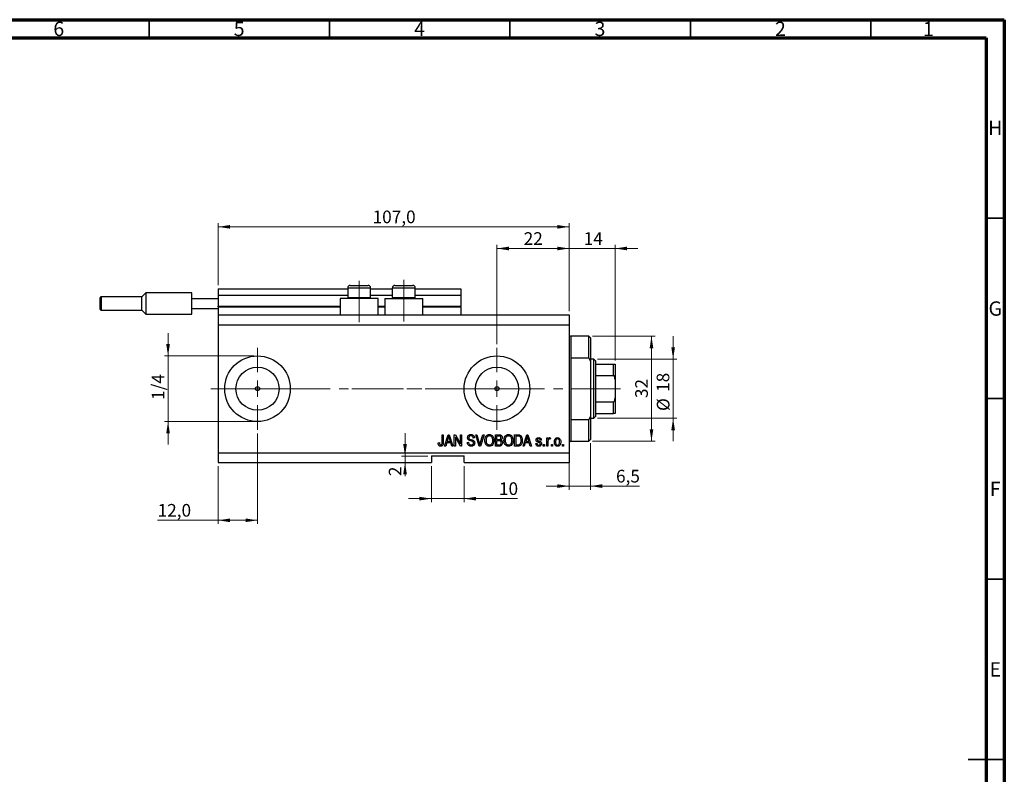
# Model space of a CAD drawing. Units: millimetres. Extents: x 15 to 617, y 5 to 415.
# Drawn here: x 316 to 589, y 206 to 415 of the extents above; entities that cross this region are included whole.
import ezdxf

# ---------------------------------------------------------------- set-up
doc = ezdxf.new("R2010")
doc.units = ezdxf.units.MM
doc.linetypes.add('CENTERX2', pattern=[20.32, 12.7, -2.54, 2.54, -2.54])
doc.styles.add('SLDTEXTSTYLE0', font='TXT', dxfattribs={"width": 0.75})
doc.dimstyles.new('SLDDIMSTYLE0', dxfattribs={"dimtxt": 3.5, "dimasz": 3.302, "dimexe": 0, "dimexo": 0.0625, "dimgap": 0.875, "dimtad": 1, "dimdec": 0, "dimlfac": 1.1, "dimrnd": 1e-09, "dimzin": 12, "dimdsep": 46, "dimtxsty": 'SLDTEXTSTYLE0', "dimsah": 1, "dimcen": 0.09, "dimadec": 0, "dimazin": 3, "dimtfac": 1, "dimtdec": 0, "dimtofl": 0, "dimtmove": 0, "dimatfit": 3, "dimfxl": 1, "dimfrac": 2, "dimtolj": 1, "dimtzin": 12, "dimarcsym": 0})
doc.dimstyles.new('SLDDIMSTYLE4', dxfattribs={"dimtxt": 3.5, "dimasz": 3.302, "dimexe": 0, "dimexo": 0.0625, "dimgap": 0.875, "dimtad": 1, "dimdec": 0, "dimlfac": 1.1, "dimrnd": 1e-09, "dimzin": 12, "dimdsep": 46, "dimtxsty": 'SLDTEXTSTYLE0', "dimsah": 1, "dimcen": 0.09, "dimadec": 0, "dimazin": 3, "dimtfac": 1, "dimtdec": 0, "dimtmove": 0, "dimatfit": 0, "dimfxl": 1, "dimfrac": 2, "dimtolj": 1, "dimtzin": 12, "dimarcsym": 0})
doc.dimstyles.new('SLDDIMSTYLE5', dxfattribs={"dimtxt": 3.5, "dimasz": 3.302, "dimexe": 0, "dimexo": 0.0625, "dimgap": 0.875, "dimtad": 1, "dimdec": 1, "dimlfac": 1.1, "dimrnd": 1e-09, "dimzin": 12, "dimdsep": 46, "dimtxsty": 'SLDTEXTSTYLE0', "dimsah": 1, "dimcen": 0.09, "dimadec": 0, "dimazin": 3, "dimtfac": 1, "dimtdec": 1, "dimtofl": 0, "dimtmove": 0, "dimatfit": 3, "dimfxl": 1, "dimfrac": 2, "dimtolj": 1, "dimtzin": 12, "dimarcsym": 0})
doc.dimstyles.new('SLDDIMSTYLE6', dxfattribs={"dimtxt": 3.5, "dimasz": 3.302, "dimexe": 0, "dimexo": 0.0625, "dimgap": 0.875, "dimtad": 1, "dimdec": 1, "dimlfac": 1.1, "dimrnd": 1e-09, "dimzin": 12, "dimdsep": 46, "dimtxsty": 'SLDTEXTSTYLE0', "dimsah": 1, "dimcen": 0.09, "dimadec": 0, "dimazin": 3, "dimtfac": 1, "dimtdec": 1, "dimtmove": 0, "dimatfit": 0, "dimfxl": 1, "dimfrac": 2, "dimtolj": 1, "dimtzin": 12, "dimarcsym": 0})

# ---------------------------------------------------------------- blocks, each defined once
blk = doc.blocks.new('_D_9')
at = {"color": 7, "linetype": 'Continuous', "lineweight": 0}
for p, q in [((382.04, 300.38), (382.04, 275.28)), ((371.13, 291.28), (371.13, 275.28)), ((371.13, 276.28), (354.36, 276.28)), ((382.04, 276.28), (371.13, 276.28))]:
    blk.add_line(p, q, dxfattribs=at)
at = {"color": 7, "linetype": 'Continuous', "lineweight": 18}
for points in [[(371.13, 276.28), (374.43, 275.78), (374.43, 276.79)], [(382.04, 276.28), (378.73, 276.79), (378.73, 275.78)]]:
    blk.add_solid(points, dxfattribs=at)
at = {"color": 7, "linetype": 'Continuous', "lineweight": 18, "insert": (354.36, 280.8), "char_height": 3.5, "attachment_point": 1, "style": 'SLDTEXTSTYLE0'}
blk.add_mtext('12,0', dxfattribs=at)
blk = doc.blocks.new('_D_10')
at = {"color": 7, "linetype": 'Continuous', "lineweight": 0}
for p, q in [((448.4, 325.1), (448.4, 352.6)), ((468.4, 334.19), (468.4, 352.6)), ((448.4, 351.6), (468.4, 351.6))]:
    blk.add_line(p, q, dxfattribs=at)
at = {"color": 7, "linetype": 'Continuous', "lineweight": 18}
for points in [[(448.4, 351.6), (451.7, 351.09), (451.7, 352.11)], [(468.4, 351.6), (465.1, 352.11), (465.1, 351.09)]]:
    blk.add_solid(points, dxfattribs=at)
at = {"color": 7, "linetype": 'Continuous', "lineweight": 18, "insert": (455.81, 356.11), "char_height": 3.5, "attachment_point": 1, "style": 'SLDTEXTSTYLE0'}
blk.add_mtext('22', dxfattribs=at)
blk = doc.blocks.new('_D_11')
at = {"color": 7, "linetype": 'Continuous', "lineweight": 0}
for p, q in [((430.22, 291.28), (430.22, 281.28)), ((439.31, 291.28), (439.31, 281.28)), ((430.22, 282.28), (423.87, 282.28)), ((430.22, 282.28), (439.31, 282.28)), ((439.31, 282.28), (454.13, 282.28))]:
    blk.add_line(p, q, dxfattribs=at)
at = {"color": 7, "linetype": 'Continuous', "lineweight": 18}
for points in [[(430.22, 282.28), (426.92, 282.79), (426.92, 281.78)], [(439.31, 282.28), (442.61, 281.78), (442.61, 282.79)]]:
    blk.add_solid(points, dxfattribs=at)
at = {"color": 7, "linetype": 'Continuous', "lineweight": 18, "insert": (448.96, 286.8), "char_height": 3.5, "attachment_point": 1, "style": 'SLDTEXTSTYLE0'}
blk.add_mtext('10', dxfattribs=at)
blk = doc.blocks.new('_D_12')
at = {"color": 7, "linetype": 'Continuous', "lineweight": 0}
for p, q in [((422.93, 294.1), (422.93, 300.45)), ((429.22, 294.1), (421.93, 294.1)), ((429.22, 292.28), (421.93, 292.28)), ((422.93, 294.1), (422.93, 292.28)), ((422.93, 292.28), (422.93, 288.52))]:
    blk.add_line(p, q, dxfattribs=at)
at = {"color": 7, "linetype": 'Continuous', "lineweight": 18}
for points in [[(422.93, 294.1), (423.44, 297.4), (422.42, 297.4)], [(422.93, 292.28), (422.42, 288.98), (423.44, 288.98)]]:
    blk.add_solid(points, dxfattribs=at)
at = {"color": 7, "linetype": 'Continuous', "lineweight": 18, "insert": (418.42, 288.52), "char_height": 3.5, "attachment_point": 1, "rotation": 90, "style": 'SLDTEXTSTYLE0'}
blk.add_mtext('2', dxfattribs=at)
blk = doc.blocks.new('_D_13')
at = {"color": 7, "linetype": 'Continuous', "lineweight": 0}
for p, q in [((357.25, 321.83), (357.25, 328.18)), ((381.04, 321.83), (356.25, 321.83)), ((357.25, 321.83), (357.25, 303.65)), ((381.04, 303.65), (356.25, 303.65)), ((357.25, 303.65), (357.25, 297.3))]:
    blk.add_line(p, q, dxfattribs=at)
at = {"color": 7, "linetype": 'Continuous', "lineweight": 18}
for points in [[(357.25, 321.83), (357.76, 325.13), (356.74, 325.13)], [(357.25, 303.65), (356.74, 300.35), (357.76, 300.35)]]:
    blk.add_solid(points, dxfattribs=at)
at = {"color": 7, "linetype": 'Continuous', "lineweight": 18, "insert": (352.74, 309.63), "char_height": 3.5, "attachment_point": 1, "rotation": 90, "style": 'SLDTEXTSTYLE0'}
blk.add_mtext('1/4', dxfattribs=at)
blk = doc.blocks.new('_D_14')
at = {"color": 7, "linetype": 'Continuous', "lineweight": 0}
for p, q in [((474.31, 297.65), (474.31, 284.76)), ((468.4, 295.83), (468.4, 284.76)), ((468.4, 285.76), (462.05, 285.76)), ((468.4, 285.76), (474.31, 285.76)), ((474.31, 285.76), (487.86, 285.76))]:
    blk.add_line(p, q, dxfattribs=at)
at = {"color": 7, "linetype": 'Continuous', "lineweight": 18}
for points in [[(468.4, 285.76), (465.1, 286.27), (465.1, 285.25)], [(474.31, 285.76), (477.61, 285.25), (477.61, 286.27)]]:
    blk.add_solid(points, dxfattribs=at)
at = {"color": 7, "linetype": 'Continuous', "lineweight": 18, "insert": (481.39, 290.27), "char_height": 3.5, "attachment_point": 1, "style": 'SLDTEXTSTYLE0'}
blk.add_mtext('6,5', dxfattribs=at)
blk = doc.blocks.new('_D_15')
at = {"color": 7, "linetype": 'Continuous', "lineweight": 0}
for p, q in [((468.4, 334.19), (468.4, 352.6)), ((481.13, 320.56), (481.13, 352.6)), ((468.4, 351.6), (462.05, 351.6)), ((468.4, 351.6), (481.13, 351.6)), ((481.13, 351.6), (487.48, 351.6))]:
    blk.add_line(p, q, dxfattribs=at)
at = {"color": 7, "linetype": 'Continuous', "lineweight": 18}
for points in [[(468.4, 351.6), (465.1, 352.11), (465.1, 351.09)], [(481.13, 351.6), (484.43, 351.09), (484.43, 352.11)]]:
    blk.add_solid(points, dxfattribs=at)
at = {"color": 7, "linetype": 'Continuous', "lineweight": 18, "insert": (472.43, 356.11), "char_height": 3.5, "attachment_point": 1, "style": 'SLDTEXTSTYLE0'}
blk.add_mtext('14', dxfattribs=at)
blk = doc.blocks.new('_D_16')
at = {"color": 7, "linetype": 'Continuous', "lineweight": 0}
for p, q in [((474.85, 327.28), (492.22, 327.28)), ((491.22, 298.19), (491.22, 327.28)), ((474.85, 298.19), (492.22, 298.19))]:
    blk.add_line(p, q, dxfattribs=at)
at = {"color": 7, "linetype": 'Continuous', "lineweight": 18}
for points in [[(491.22, 327.28), (490.72, 323.98), (491.73, 323.98)], [(491.22, 298.19), (491.73, 301.5), (490.72, 301.5)]]:
    blk.add_solid(points, dxfattribs=at)
at = {"color": 7, "linetype": 'Continuous', "lineweight": 18, "insert": (486.71, 310.15), "char_height": 3.5, "attachment_point": 1, "rotation": 90, "style": 'SLDTEXTSTYLE0'}
blk.add_mtext('32', dxfattribs=at)
blk = doc.blocks.new('_D_17')
at = {"color": 7, "linetype": 'Continuous', "lineweight": 0}
for p, q in [((497.22, 320.92), (497.22, 327.27)), ((476.22, 320.92), (498.22, 320.92)), ((497.22, 320.92), (497.22, 304.56)), ((476.22, 304.56), (498.22, 304.56)), ((497.22, 304.56), (497.22, 298.21))]:
    blk.add_line(p, q, dxfattribs=at)
at = {"color": 7, "linetype": 'Continuous', "lineweight": 18}
for points in [[(497.22, 320.92), (497.73, 324.22), (496.72, 324.22)], [(497.22, 304.56), (496.72, 301.25), (497.73, 301.25)]]:
    blk.add_solid(points, dxfattribs=at)
at = {"color": 7, "linetype": 'Continuous', "lineweight": 18, "char_height": 3.5, "attachment_point": 1, "rotation": 90, "style": 'SLDTEXTSTYLE0'}
for s, insert in [('18', (492.66, 311.86)), ('%%c', (492.71, 306.58))]:
    blk.add_mtext(s, dxfattribs=dict(at, insert=insert))
blk = doc.blocks.new('_D_18')
at = {"color": 7, "linetype": 'Continuous', "lineweight": 0}
for p, q in [((371.13, 341.47), (371.13, 358.6)), ((371.13, 357.6), (468.4, 357.6)), ((468.4, 334.19), (468.4, 358.6))]:
    blk.add_line(p, q, dxfattribs=at)
at = {"color": 7, "linetype": 'Continuous', "lineweight": 18}
for points in [[(371.13, 357.6), (374.43, 357.09), (374.43, 358.11)], [(468.4, 357.6), (465.1, 358.11), (465.1, 357.09)]]:
    blk.add_solid(points, dxfattribs=at)
at = {"color": 7, "linetype": 'Continuous', "lineweight": 18, "insert": (413.94, 362.11), "char_height": 3.5, "attachment_point": 1, "style": 'SLDTEXTSTYLE0'}
blk.add_mtext('107,0', dxfattribs=at)
blk = doc.blocks.new('SW_CENTERMARKSYMBOL_5')
at = {"color": 0, "linetype": 'Continuous', "lineweight": 18}
for p, q in [((0, 4.55), (0, 11.36)), ((-4.55, 0), (-11.36, 0)), ((0, 0), (-2.27, 0)), ((0, 0), (0, 2.27)), ((0, 0), (0, -2.27)), ((0, 0), (2.27, 0)), ((4.55, 0), (11.36, 0)), ((0, -4.55), (0, -11.36))]:
    blk.add_line(p, q, dxfattribs=at)
blk = doc.blocks.new('SW_CENTERMARKSYMBOL_6')
at = {"color": 0, "linetype": 'Continuous', "lineweight": 18}
for p, q in [((0, 4.55), (0, 11.36)), ((-4.55, 0), (-11.36, 0)), ((0, 0), (-2.27, 0)), ((0, 0), (0, 2.27)), ((0, 0), (0, -2.27)), ((0, 0), (2.27, 0)), ((4.55, 0), (11.36, 0)), ((0, -4.55), (0, -11.36))]:
    blk.add_line(p, q, dxfattribs=at)

msp = doc.modelspace()

# ---------------------------------------------------------------- linework, layer by layer
at = {"color": 7, "linetype": 'Continuous', "lineweight": 70}
for p, q in [((15, 415), (589, 415)), ((589, 415), (589, 5)), ((20, 410), (584, 410)), ((584, 410), (584, 10))]:
    msp.add_line(p, q, dxfattribs=at)
at = {"color": 7, "linetype": 'Continuous', "lineweight": 35}
for p, q in [((352, 410), (352, 415)), ((402, 410), (402, 415)), ((452, 410), (452, 415)), ((502, 410), (502, 415)), ((552, 410), (552, 415)), ((584, 360), (589, 360)), ((584, 310), (589, 310)), ((584, 260), (589, 260)), ((589, 210), (579, 210)), ((584, 210), (589, 210))]:
    msp.add_line(p, q, dxfattribs=at)
at = {"color": 7, "linetype": 'Continuous', "lineweight": 25}
for p, q in [((407.7636, 341.375), (408.9909, 341.375)), ((408.9909, 341.375), (412.6727, 341.375)), ((420.1273, 341.375), (421.3545, 341.375)), ((421.3545, 341.375), (425.0364, 341.375)), ((351.1273, 339.3296), (349.9909, 338.1932)), ((363.8545, 339.3296), (351.1273, 339.3296)), ((351.1273, 339.3296), (351.1273, 336.375)), ((363.8545, 337.7386), (363.8545, 339.3296)), ((371.1273, 340.4659), (407.0364, 340.4659)), ((371.1273, 340.4659), (371.1273, 338.6477)), ((371.1273, 338.6477), (407.0364, 338.6477)), ((371.1273, 338.6477), (371.1273, 335.6477)), ((407.0364, 340.6477), (407.0364, 338.0477)), ((413.4, 338.0477), (413.4, 340.6477)), ((413.4, 340.4659), (419.4, 340.4659)), ((413.4, 338.6477), (419.4, 338.6477)), ((419.4, 340.6477), (419.4, 338.0477)), ((425.7636, 338.0477), (425.7636, 340.6477)), ((425.7636, 340.4659), (438.4, 340.4659)), ((425.7636, 338.6477), (438.4, 338.6477)), ((438.4, 340.4659), (438.4, 338.6477)), ((438.4, 338.6477), (438.4, 335.6477)), ((338.4, 336.375), (338.4, 337.9205)), ((338.4, 334.8296), (338.4, 336.375)), ((349.9909, 338.1932), (338.6727, 338.1932)), ((349.9909, 334.5568), (349.9909, 338.1932)), ((351.1273, 336.375), (351.1273, 333.4205)), ((363.8545, 335.0114), (363.8545, 337.7386)), ((363.8545, 337.7386), (371.1273, 337.7386)), ((371.1273, 335.4659), (371.1273, 335.6477)), ((404.9455, 337.7386), (404.9455, 333.1932)), ((415.4909, 337.7386), (404.9455, 337.7386)), ((407.0364, 338.0477), (407.3455, 337.7386)), ((407.0364, 338.0477), (408.6273, 338.0477)), ((408.6273, 338.0477), (413.4, 338.0477)), ((413.0909, 337.7386), (413.4, 338.0477)), ((415.4909, 333.1932), (415.4909, 337.7386)), ((417.3091, 337.7386), (417.3091, 333.1932)), ((417.3091, 337.7386), (427.8545, 337.7386)), ((419.4, 338.0477), (419.7091, 337.7386)), ((419.4, 338.0477), (420.9909, 338.0477)), ((420.9909, 338.0477), (425.7636, 338.0477)), ((425.4545, 337.7386), (425.7636, 338.0477)), ((427.8545, 333.1932), (427.8545, 337.7386)), ((438.4, 335.4659), (438.4, 335.6477)), ((338.6727, 334.5568), (349.9909, 334.5568)), ((349.9909, 334.5568), (351.1273, 333.4205)), ((351.1273, 333.4205), (363.8545, 333.4205)), ((363.8545, 335.0114), (371.1273, 335.0114)), ((363.8545, 333.4205), (363.8545, 335.0114)), ((371.1273, 335.4659), (371.1273, 333.1932)), ((371.1273, 335.4659), (404.9455, 335.4659)), ((371.1273, 333.1932), (468.4, 333.1932)), ((371.1273, 333.1932), (371.1273, 330.4659)), ((415.4909, 335.4659), (417.3091, 335.4659)), ((427.8545, 335.4659), (438.4, 335.4659)), ((438.4, 335.4659), (438.4, 333.1932)), ((468.4, 333.1932), (468.4, 330.4659)), ((371.1273, 330.4659), (371.1273, 295.0114)), ((371.1273, 330.4659), (468.4, 330.4659)), ((468.4, 330.4659), (468.4, 295.0114)), ((473.8545, 327.2841), (468.8545, 327.2841)), ((474.3091, 326.8296), (473.8545, 327.2841)), ((473.8545, 321.2181), (473.8545, 327.2841)), ((474.3091, 326.8296), (474.3091, 320.4123)), ((468.8545, 321.2181), (468.8545, 304.2592)), ((473.8545, 321.2181), (468.8545, 321.2181)), ((473.8545, 321.2181), (474.3091, 320.4123)), ((475.2182, 320.9205), (474.3091, 320.9205)), ((474.3091, 320.4123), (474.3091, 305.065)), ((475.6727, 320.4659), (475.2182, 320.9205)), ((475.2182, 304.5568), (475.2182, 320.9205)), ((475.6727, 320.4659), (475.6727, 319.5568)), ((475.6727, 319.5568), (475.6727, 316.375)), ((475.6727, 319.5568), (480.6727, 319.5568)), ((480.6727, 316.375), (480.6727, 319.5568)), ((481.1273, 319.5568), (481.1273, 315.2694)), ((475.6727, 316.375), (475.6727, 309.1023)), ((475.6727, 316.375), (480.6727, 316.375)), ((481.1273, 315.2694), (481.1273, 310.2078)), ((475.6727, 309.1023), (475.6727, 305.9205)), ((475.6727, 309.1023), (480.6727, 309.1023)), ((480.6727, 305.9205), (480.6727, 309.1023)), ((481.1273, 310.2078), (481.1273, 305.9205)), ((475.6727, 305.9205), (475.6727, 305.0114)), ((475.6727, 305.9205), (480.6727, 305.9205)), ((468.8545, 304.2592), (473.8545, 304.2592)), ((474.3091, 305.065), (473.8545, 304.2592)), ((473.8545, 298.1932), (473.8545, 304.2592)), ((474.3091, 305.065), (474.3091, 298.6477)), ((474.3091, 304.5568), (475.2182, 304.5568)), ((475.2182, 304.5568), (475.6727, 305.0114)), ((432.119, 297.78), (432.4496, 297.8213)), ((433.1934, 300.0114), (433.524, 300.0114)), ((433.1934, 297.8265), (433.1934, 300.0114)), ((433.524, 300.0114), (433.524, 297.8516)), ((433.8545, 296.8296), (434.8708, 300.0114)), ((434.4763, 297.78), (434.1987, 296.8296)), ((435.5881, 297.78), (434.4763, 297.78)), ((434.8844, 299.0777), (434.5848, 298.1519)), ((434.5848, 298.1519), (435.479, 298.1519)), ((434.8708, 300.0114), (435.193, 300.0114)), ((435.193, 300.0114), (436.2099, 296.8296)), ((435.479, 298.1519), (435.213, 299.0261)), ((435.8664, 296.8296), (435.5881, 297.78)), ((436.5818, 300.0114), (436.9337, 300.0114)), ((436.5818, 296.8296), (436.5818, 300.0114)), ((438.2528, 296.8296), (436.9124, 299.3625)), ((436.9124, 299.3625), (436.9124, 296.8296)), ((436.9337, 300.0114), (438.276, 297.4752)), ((438.276, 300.0114), (438.6066, 300.0114)), ((438.276, 297.4752), (438.276, 300.0114)), ((438.6066, 300.0114), (438.6066, 296.8296)), ((440.1769, 297.8626), (440.5074, 297.9039)), ((442.1603, 299.1023), (441.8298, 299.061)), ((442.5225, 300.0114), (442.8628, 300.0114)), ((443.4743, 296.8296), (442.5225, 300.0114)), ((442.8628, 300.0114), (443.4994, 297.7031)), ((443.7667, 297.7031), (444.4744, 300.0114)), ((444.8179, 300.0114), (443.8158, 296.8296)), ((444.4744, 300.0114), (444.8179, 300.0114)), ((447.9868, 300.0114), (448.9733, 300.0114)), ((447.9868, 296.8296), (447.9868, 300.0114)), ((448.3174, 299.6395), (448.3174, 298.6891)), ((448.8584, 299.6395), (448.3174, 299.6395)), ((448.3174, 298.6891), (448.901, 298.6891)), ((448.9269, 298.3172), (448.3174, 298.3172)), ((448.3174, 298.3172), (448.3174, 297.2015)), ((453.276, 300.0114), (454.1729, 300.0114)), ((453.276, 296.8296), (453.276, 300.0114)), ((454.1651, 299.6395), (453.6066, 299.6395)), ((453.6066, 299.6395), (453.6066, 297.2015)), ((455.6314, 296.8296), (456.6477, 300.0114)), ((456.2532, 297.78), (455.9755, 296.8296)), ((457.365, 297.78), (456.2532, 297.78)), ((456.6612, 299.0777), (456.3616, 298.1519)), ((456.3616, 298.1519), (457.2559, 298.1519)), ((456.6477, 300.0114), (456.9699, 300.0114)), ((456.9699, 300.0114), (457.9868, 296.8296)), ((457.2559, 298.1519), (456.9899, 299.0261)), ((457.6433, 296.8296), (457.365, 297.78)), ((459.1851, 297.532), (459.5157, 297.5734)), ((460.714, 298.5238), (460.3835, 298.4824)), ((462.2017, 299.1436), (462.5322, 299.1436)), ((462.2017, 296.8296), (462.2017, 299.1436)), ((462.5322, 299.1436), (462.5322, 298.7743)), ((462.5322, 298.0292), (462.5322, 296.8296)), ((463.2347, 299.061), (463.1107, 298.7304)), ((468.8545, 298.1932), (473.8545, 298.1932)), ((473.8545, 298.1932), (474.3091, 298.6477)), ((371.1273, 295.0114), (468.4, 295.0114)), ((371.1273, 295.0114), (371.1273, 292.2841)), ((434.1987, 296.8296), (433.8545, 296.8296)), ((436.2099, 296.8296), (435.8664, 296.8296)), ((436.9124, 296.8296), (436.5818, 296.8296)), ((438.6066, 296.8296), (438.2528, 296.8296)), ((443.8158, 296.8296), (443.4743, 296.8296)), ((448.9662, 296.8296), (447.9868, 296.8296)), ((448.3174, 297.2015), (448.9733, 297.2015)), ((454.2142, 296.8296), (453.276, 296.8296)), ((453.6066, 297.2015), (454.1741, 297.2015)), ((455.9755, 296.8296), (455.6314, 296.8296)), ((457.9868, 296.8296), (457.6433, 296.8296)), ((461.2512, 297.2841), (461.5818, 297.2841)), ((461.2512, 296.8296), (461.2512, 297.2841)), ((461.5818, 296.8296), (461.2512, 296.8296)), ((461.5818, 297.2841), (461.5818, 296.8296)), ((462.5322, 296.8296), (462.2017, 296.8296)), ((463.4826, 297.2841), (463.8132, 297.2841)), ((463.4826, 296.8296), (463.4826, 297.2841)), ((463.8132, 296.8296), (463.4826, 296.8296)), ((463.8132, 297.2841), (463.8132, 296.8296)), ((466.5405, 297.2841), (466.8711, 297.2841)), ((466.5405, 296.8296), (466.5405, 297.2841)), ((466.8711, 296.8296), (466.5405, 296.8296)), ((466.8711, 297.2841), (466.8711, 296.8296)), ((468.4, 295.0114), (468.4, 292.2841)), ((371.1273, 292.2841), (430.2182, 292.2841)), ((430.2182, 294.1023), (439.3091, 294.1023)), ((430.2182, 294.1023), (430.2182, 292.2841)), ((439.3091, 292.2841), (439.3091, 294.1023)), ((439.3091, 292.2841), (468.4, 292.2841))]:
    msp.add_line(p, q, dxfattribs=at)
at = {"color": 7, "linetype": 'CENTERX2', "lineweight": 18}
for p, q in [((410.2182, 331.1932), (410.2182, 342.6477)), ((422.5818, 331.375), (422.5818, 342.9277)), ((369.1273, 312.7386), (451.3091, 312.7386)), ((399.237, 312.7386), (399.237, 312.7734)), ((408.2182, 312.7386), (477.2182, 312.7386)), ((473.6727, 312.7386), (482.6727, 312.7386))]:
    msp.add_line(p, q, dxfattribs=at)
at = {"color": 8, "linetype": 'Continuous', "lineweight": 25}
for p, q in [((408.6273, 340.6477), (407.0364, 340.6477)), ((413.4, 340.6477), (408.6273, 340.6477)), ((420.9909, 340.6477), (419.4, 340.6477)), ((425.7636, 340.6477), (420.9909, 340.6477)), ((338.6727, 338.1932), (338.6727, 336.375)), ((338.6727, 336.375), (338.6727, 334.5568)), ((371.1273, 335.6477), (404.9455, 335.6477)), ((415.4909, 335.6477), (417.3091, 335.6477)), ((427.8545, 335.6477), (438.4, 335.6477)), ((468.8545, 327.2841), (468.8545, 321.2181)), ((468.8545, 304.2592), (468.8545, 298.1932))]:
    msp.add_line(p, q, dxfattribs=at)
at = {"color": 7, "linetype": 'Continuous', "lineweight": 18}
msp.add_line((399.237, 312.7386), (388.4721, 312.7386), dxfattribs=at)
at = {"color": 7, "linetype": 'Continuous', "lineweight": 25}
for centre, radius in [((382.0364, 312.7386), 9.0909), ((448.4, 312.7386), 9.0909), ((382.0364, 312.7386), 5.9818), ((448.4, 312.7386), 5.9818), ((382.0364, 312.7386), 0.5682), ((448.4, 312.7386), 0.5682)]:
    msp.add_circle(centre, radius, dxfattribs=at)
for centre, radius, start, end in [((407.7636, 340.6477), 0.7273, 90, 180), ((412.6727, 340.6477), 0.7273, 0, 90), ((420.1273, 340.6477), 0.7273, 90, 180), ((425.0364, 340.6477), 0.7273, 0, 90), ((338.6727, 337.9205), 0.2727, 90, 180), ((338.6727, 334.8296), 0.2727, 180, 270), ((468.8545, 327.7386), 0.4545, 180, 270), ((468.8545, 297.7386), 0.4545, 90, 180)]:
    msp.add_arc(centre, radius, start, end, dxfattribs=at)
for points, knots in [([(480.6727, 319.5568), (480.6985, 319.5568), (480.7558, 319.5568), (480.8479, 319.5568), (480.9597, 319.5568), (481.0916, 319.5568), (481.1253, 319.5568), (481.1271, 319.5568), (481.1273, 319.5568)], [0, 0, 0, 0, 0.060007129, 0.133306658, 0.246447926, 0.45985721, 0.933971572, 1, 1, 1, 1]), ([(481.1273, 315.2694), (481.1199, 315.4662), (481.1099, 315.7314), (481.0083, 316.0698), (480.9169, 316.2426), (480.7989, 316.3428), (480.7272, 316.3724), (480.684, 316.3745), (480.6727, 316.375)], [0, 0, 0, 0, 0.45625362, 0.6151466, 0.8248978, 0.89899455, 0.97379454, 1, 1, 1, 1]), ([(480.6727, 309.1023), (480.6985, 309.1051), (480.7558, 309.1114), (480.8479, 309.1691), (480.9597, 309.3011), (481.0916, 309.6232), (481.1253, 309.9485), (481.1271, 310.1796), (481.1273, 310.2078)], [0, 0, 0, 0, 0.060007129, 0.133306658, 0.246447926, 0.45985721, 0.933971572, 1, 1, 1, 1]), ([(481.1273, 305.9205), (481.1199, 305.9205), (481.1099, 305.9205), (481.0083, 305.9205), (480.9169, 305.9205), (480.7989, 305.9205), (480.7272, 305.9205), (480.684, 305.9205), (480.6727, 305.9205)], [0, 0, 0, 0, 0.45625362, 0.6151466, 0.8248978, 0.89899455, 0.97379454, 1, 1, 1, 1]), ([(432.3082, 297.0129), (432.2423, 297.1486), (432.1244, 297.3918), (432.1207, 297.661), (432.119, 297.78)], [0, 0, 0, 0, 0.558133089, 1, 1, 1, 1]), ([(432.4496, 297.8213), (432.4565, 297.6787), (432.4651, 297.5004), (432.548, 297.303), (432.6191, 297.2224), (432.7139, 297.1689), (432.7847, 297.163), (432.8202, 297.1601)], [0, 0, 0, 0, 0.50016334, 0.62533003, 0.75032979, 0.87507983, 1, 1, 1, 1]), ([(433.524, 297.8516), (433.5205, 297.7301), (433.5135, 297.4873), (433.4435, 297.184), (433.3072, 296.9799), (433.1138, 296.8231), (432.9285, 296.8022), (432.8053, 296.7882)], [0, 0, 0, 0, 0.250974411, 0.501188523, 0.6264118, 0.751565483, 1, 1, 1, 1]), ([(433.1501, 297.4003), (433.1654, 297.4791), (433.1928, 297.62), (433.1932, 297.7633), (433.1934, 297.8265)], [0, 0, 0, 0, 0.55967148, 1, 1, 1, 1]), ([(435.0322, 299.6802), (435.0102, 299.5663), (434.9708, 299.363), (434.9108, 299.1649), (434.8844, 299.0777)], [0, 0, 0, 0, 0.55998945, 1, 1, 1, 1]), ([(435.213, 299.0261), (435.1764, 299.1474), (435.111, 299.364), (435.0563, 299.5836), (435.0322, 299.6802)], [0, 0, 0, 0, 0.560012154, 1, 1, 1, 1]), ([(441.2409, 296.7882), (441.0808, 296.8019), (440.7614, 296.8292), (440.3953, 297.1163), (440.2082, 297.4879), (440.1873, 297.7376), (440.1769, 297.8626)], [0, 0, 0, 0, 0.28006277, 0.55892679, 0.77917552, 1, 1, 1, 1]), ([(440.2595, 299.1811), (440.2732, 299.3153), (440.3007, 299.5837), (440.5531, 299.8819), (440.8673, 300.034), (441.0775, 300.0465), (441.1828, 300.0527)], [0, 0, 0, 0, 0.27969664, 0.558853605, 0.779130196, 1, 1, 1, 1]), ([(441.1176, 298.3068), (440.997, 298.3408), (440.7567, 298.4084), (440.4553, 298.6003), (440.2837, 298.8853), (440.2676, 299.0824), (440.2595, 299.1811)], [0, 0, 0, 0, 0.28114224, 0.56005608, 0.77986186, 1, 1, 1, 1]), ([(440.5074, 297.9039), (440.5219, 297.7926), (440.5507, 297.5708), (440.7485, 297.3152), (441.007, 297.1806), (441.1819, 297.167), (441.2693, 297.1601)], [0, 0, 0, 0, 0.280743132, 0.55914293, 0.77940956, 1, 1, 1, 1]), ([(441.1938, 299.6808), (441.1103, 299.6765), (440.9438, 299.6678), (440.7327, 299.5529), (440.6079, 299.3701), (440.596, 299.2389), (440.5901, 299.1733)], [0, 0, 0, 0, 0.280928814, 0.559976625, 0.779752418, 1, 1, 1, 1]), ([(440.5901, 299.1733), (440.593, 299.1073), (440.5983, 298.9894), (440.6648, 298.8929), (440.694, 298.8505)], [0, 0, 0, 0, 0.56037359, 1, 1, 1, 1]), ([(440.694, 298.8505), (440.782, 298.7962), (440.9398, 298.6989), (441.1199, 298.6572), (441.1996, 298.6387)], [0, 0, 0, 0, 0.55786597, 1, 1, 1, 1]), ([(441.9124, 297.7051), (441.9096, 297.7506), (441.9041, 297.8417), (441.8482, 297.969), (441.7556, 298.0718), (441.5178, 298.2096), (441.2955, 298.2636), (441.1176, 298.3068)], [0, 0, 0, 0, 0.1249721, 0.24981518, 0.37459751, 0.49957172, 1, 1, 1, 1]), ([(441.1828, 300.0527), (441.3267, 300.0408), (441.6138, 300.017), (441.9521, 299.7713), (442.1285, 299.4395), (442.1497, 299.2148), (442.1603, 299.1023)], [0, 0, 0, 0, 0.28015527, 0.55906382, 0.77928471, 1, 1, 1, 1]), ([(441.8298, 299.061), (441.8176, 299.1541), (441.7934, 299.3396), (441.6372, 299.5635), (441.4141, 299.6688), (441.2673, 299.6768), (441.1938, 299.6808)], [0, 0, 0, 0, 0.2807568, 0.55929983, 0.7792108, 1, 1, 1, 1]), ([(441.1996, 298.6387), (441.3045, 298.6139), (441.4919, 298.5695), (441.6727, 298.5037), (441.7523, 298.4747)], [0, 0, 0, 0, 0.56013005, 1, 1, 1, 1]), ([(442.243, 297.7148), (442.2254, 297.5713), (442.1903, 297.2846), (441.9203, 296.9635), (441.5794, 296.8069), (441.3539, 296.7945), (441.2409, 296.7882)], [0, 0, 0, 0, 0.27954574, 0.558773002, 0.779038877, 1, 1, 1, 1]), ([(441.2693, 297.1601), (441.3585, 297.1653), (441.5362, 297.1755), (441.759, 297.3012), (441.8939, 297.4948), (441.9062, 297.635), (441.9124, 297.7051)], [0, 0, 0, 0, 0.28085037, 0.55995872, 0.77976742, 1, 1, 1, 1]), ([(441.7523, 298.4747), (441.8318, 298.4324), (441.9906, 298.3479), (442.2008, 298.0901), (442.227, 297.857), (442.243, 297.7148)], [0, 0, 0, 0, 0.2809661, 0.5614008, 1, 1, 1, 1]), ([(443.4994, 297.7031), (443.5244, 297.6098), (443.5689, 297.443), (443.6094, 297.2753), (443.6273, 297.2015)], [0, 0, 0, 0, 0.55999999, 1, 1, 1, 1]), ([(443.6273, 297.2015), (443.6516, 297.2956), (443.6952, 297.4636), (443.7449, 297.6299), (443.7667, 297.7031)], [0, 0, 0, 0, 0.55998953, 1, 1, 1, 1]), ([(445.0529, 298.3785), (445.0632, 298.5989), (445.0837, 299.0385), (445.3504, 299.6052), (445.7953, 299.9891), (446.142, 300.0315), (446.3152, 300.0527)], [0, 0, 0, 0, 0.28110222, 0.56066683, 0.78047553, 1, 1, 1, 1]), ([(445.3751, 297.2873), (445.2687, 297.4779), (445.0784, 297.8189), (445.0607, 298.2073), (445.0529, 298.3785)], [0, 0, 0, 0, 0.55910248, 1, 1, 1, 1]), ([(446.3177, 299.6808), (446.1661, 299.6593), (445.8624, 299.6162), (445.5371, 299.2624), (445.3996, 298.8262), (445.3888, 298.5245), (445.3835, 298.3733)], [0, 0, 0, 0, 0.24883752, 0.4980746, 0.74860378, 1, 1, 1, 1]), ([(445.3835, 298.3733), (445.3917, 298.2131), (445.408, 297.8936), (445.6102, 297.4859), (445.9332, 297.2082), (446.1849, 297.1761), (446.3106, 297.1601)], [0, 0, 0, 0, 0.28098608, 0.56049835, 0.78047744, 1, 1, 1, 1]), ([(446.3106, 297.1601), (446.4209, 297.1715), (446.6416, 297.1942), (446.9182, 297.393), (447.1243, 297.6785), (447.2286, 298.0389), (447.2382, 298.2975), (447.243, 298.4269)], [0, 0, 0, 0, 0.18625101, 0.37257584, 0.55918772, 0.77937867, 1, 1, 1, 1]), ([(446.3152, 300.0527), (446.459, 300.0376), (446.7467, 300.0073), (447.1164, 299.759), (447.3868, 299.3871), (447.5504, 298.9254), (447.5658, 298.5867), (447.5736, 298.4172)], [0, 0, 0, 0, 0.18633186, 0.3727323, 0.55935055, 0.77947506, 1, 1, 1, 1]), ([(447.1048, 299.1462), (447.06, 299.2289), (446.9703, 299.3942), (446.7058, 299.6172), (446.4646, 299.6567), (446.3177, 299.6808)], [0, 0, 0, 0, 0.28107138, 0.56211239, 1, 1, 1, 1]), ([(447.243, 298.4269), (447.2374, 298.5653), (447.2274, 298.8125), (447.1423, 299.0442), (447.1048, 299.1462)], [0, 0, 0, 0, 0.55994383, 1, 1, 1, 1]), ([(447.5736, 298.4172), (447.563, 298.1885), (447.5442, 297.7804), (447.3395, 297.4289), (447.2494, 297.2744)], [0, 0, 0, 0, 0.56028483, 1, 1, 1, 1]), ([(449.5157, 299.1591), (449.5123, 299.2182), (449.5055, 299.3364), (449.4237, 299.4993), (449.2665, 299.6141), (449.0658, 299.6357), (448.9276, 299.6382), (448.8584, 299.6395)], [0, 0, 0, 0, 0.18697313, 0.37337116, 0.55896331, 0.77915015, 1, 1, 1, 1]), ([(448.901, 298.6891), (448.9624, 298.6891), (449.0719, 298.6892), (449.1792, 298.7102), (449.2264, 298.7194)], [0, 0, 0, 0, 0.56032584, 1, 1, 1, 1]), ([(449.5983, 297.7612), (449.5899, 297.8556), (449.5732, 298.0435), (449.3853, 298.2544), (449.147, 298.3124), (449.0004, 298.3156), (448.9269, 298.3172)], [0, 0, 0, 0, 0.28001866, 0.55815715, 0.77845978, 1, 1, 1, 1]), ([(449.9289, 297.7638), (449.9163, 297.6207), (449.8912, 297.3353), (449.6535, 296.9858), (449.3034, 296.8407), (449.0789, 296.8333), (448.9662, 296.8296)], [0, 0, 0, 0, 0.280357064, 0.559274912, 0.778912264, 1, 1, 1, 1]), ([(448.9733, 300.0114), (449.1, 300.007), (449.3522, 299.9983), (449.6535, 299.7913), (449.8185, 299.5067), (449.837, 299.3099), (449.8463, 299.2114)], [0, 0, 0, 0, 0.28080055, 0.55896774, 0.77946478, 1, 1, 1, 1]), ([(449.2264, 298.7194), (449.2757, 298.7401), (449.374, 298.7815), (449.4992, 298.936), (449.5094, 299.0745), (449.5157, 299.1591)], [0, 0, 0, 0, 0.28064618, 0.56056091, 1, 1, 1, 1]), ([(449.2936, 297.2415), (449.3476, 297.269), (449.4555, 297.3241), (449.5787, 297.5109), (449.5909, 297.6663), (449.5983, 297.7612)], [0, 0, 0, 0, 0.280168166, 0.560191327, 1, 1, 1, 1]), ([(449.8463, 299.2114), (449.8273, 299.06), (449.7933, 298.7892), (449.5836, 298.6193), (449.4912, 298.5444)], [0, 0, 0, 0, 0.55924132, 1, 1, 1, 1]), ([(449.4912, 298.5444), (449.5691, 298.5006), (449.7251, 298.4129), (449.8985, 298.1327), (449.9174, 297.9037), (449.9289, 297.7638)], [0, 0, 0, 0, 0.27986685, 0.56023772, 1, 1, 1, 1]), ([(450.3421, 298.3785), (450.3525, 298.5989), (450.373, 299.0385), (450.6397, 299.6052), (451.0846, 299.9891), (451.4312, 300.0315), (451.6044, 300.0527)], [0, 0, 0, 0, 0.28110222, 0.56066683, 0.78047553, 1, 1, 1, 1]), ([(450.6643, 297.2873), (450.558, 297.4779), (450.3677, 297.8189), (450.35, 298.2073), (450.3421, 298.3785)], [0, 0, 0, 0, 0.559102481, 1, 1, 1, 1]), ([(451.607, 299.6808), (451.4553, 299.6593), (451.1517, 299.6162), (450.8263, 299.2624), (450.6888, 298.8262), (450.6781, 298.5245), (450.6727, 298.3733)], [0, 0, 0, 0, 0.24883752, 0.4980746, 0.74860378, 1, 1, 1, 1]), ([(450.6727, 298.3733), (450.6809, 298.2131), (450.6973, 297.8936), (450.8994, 297.4859), (451.2224, 297.2082), (451.4742, 297.1761), (451.5999, 297.1601)], [0, 0, 0, 0, 0.28098608, 0.56049835, 0.78047744, 1, 1, 1, 1]), ([(451.5999, 297.1601), (451.7102, 297.1715), (451.9308, 297.1942), (452.2075, 297.393), (452.4136, 297.6785), (452.5178, 298.0389), (452.5274, 298.2975), (452.5322, 298.4269)], [0, 0, 0, 0, 0.186251011, 0.372575842, 0.559187724, 0.779378669, 1, 1, 1, 1]), ([(451.6044, 300.0527), (451.7483, 300.0376), (452.036, 300.0073), (452.4057, 299.759), (452.6761, 299.3871), (452.8397, 298.9254), (452.8551, 298.5867), (452.8628, 298.4172)], [0, 0, 0, 0, 0.18633186, 0.3727323, 0.55935055, 0.77947506, 1, 1, 1, 1]), ([(452.3941, 299.1462), (452.3492, 299.2289), (452.2595, 299.3942), (451.9951, 299.6172), (451.7539, 299.6567), (451.607, 299.6808)], [0, 0, 0, 0, 0.28107138, 0.56211239, 1, 1, 1, 1]), ([(452.5322, 298.4269), (452.5266, 298.5653), (452.5167, 298.8125), (452.4315, 299.0442), (452.3941, 299.1462)], [0, 0, 0, 0, 0.559943833, 1, 1, 1, 1]), ([(452.8628, 298.4172), (452.8523, 298.1885), (452.8335, 297.7804), (452.6287, 297.4289), (452.5387, 297.2744)], [0, 0, 0, 0, 0.56028483, 1, 1, 1, 1]), ([(454.6151, 299.5762), (454.5327, 299.5986), (454.3851, 299.6387), (454.2324, 299.6392), (454.1651, 299.6395)], [0, 0, 0, 0, 0.5590458, 1, 1, 1, 1]), ([(454.1729, 300.0114), (454.2687, 300.0107), (454.4397, 300.0096), (454.606, 299.97), (454.6791, 299.9526)], [0, 0, 0, 0, 0.56030935, 1, 1, 1, 1]), ([(454.1741, 297.2015), (454.2667, 297.2046), (454.4514, 297.2109), (454.7035, 297.2933), (454.8767, 297.4661), (454.9373, 297.5987), (454.9677, 297.665)], [0, 0, 0, 0, 0.28074745, 0.55999954, 0.77970854, 1, 1, 1, 1]), ([(455.4248, 298.4379), (455.4168, 298.2467), (455.4007, 297.8649), (455.2371, 297.4067), (455.0164, 297.0931), (454.6995, 296.8633), (454.4082, 296.8431), (454.2142, 296.8296)], [0, 0, 0, 0, 0.25068075, 0.50075059, 0.62598392, 0.75088334, 1, 1, 1, 1]), ([(455.0942, 298.4424), (455.091, 298.5637), (455.0846, 298.8062), (455.0049, 299.1352), (454.8552, 299.4174), (454.695, 299.5234), (454.6151, 299.5762)], [0, 0, 0, 0, 0.28078021, 0.56105352, 0.78118776, 1, 1, 1, 1]), ([(454.6791, 299.9526), (454.8259, 299.8681), (455.1208, 299.6983), (455.3813, 299.1301), (455.4083, 298.7005), (455.4248, 298.4379)], [0, 0, 0, 0, 0.27819542, 0.55877898, 1, 1, 1, 1]), ([(454.9677, 297.665), (455.0101, 297.8072), (455.0859, 298.0612), (455.0917, 298.3259), (455.0942, 298.4424)], [0, 0, 0, 0, 0.55956541, 1, 1, 1, 1]), ([(456.8091, 299.6802), (456.787, 299.5663), (456.7477, 299.363), (456.6876, 299.1649), (456.6612, 299.0777)], [0, 0, 0, 0, 0.55998945, 1, 1, 1, 1]), ([(456.9899, 299.0261), (456.9532, 299.1474), (456.8878, 299.364), (456.8331, 299.5836), (456.8091, 299.6802)], [0, 0, 0, 0, 0.560012154, 1, 1, 1, 1]), ([(459.9735, 296.7882), (459.8604, 296.7965), (459.6349, 296.8129), (459.2915, 297.0672), (459.2255, 297.3557), (459.1851, 297.532)], [0, 0, 0, 0, 0.2811856, 0.56074038, 1, 1, 1, 1]), ([(459.2264, 298.5251), (459.2378, 298.6296), (459.2603, 298.8385), (459.4652, 299.0658), (459.7146, 299.1718), (459.8781, 299.1805), (459.9599, 299.1849)], [0, 0, 0, 0, 0.27953241, 0.55852687, 0.77897927, 1, 1, 1, 1]), ([(460.0374, 297.8155), (459.9328, 297.8479), (459.7242, 297.9127), (459.4375, 298.0323), (459.2542, 298.2655), (459.2357, 298.4385), (459.2264, 298.5251)], [0, 0, 0, 0, 0.2812658, 0.56123034, 0.78045136, 1, 1, 1, 1]), ([(459.5157, 297.5734), (459.5276, 297.5052), (459.5513, 297.3692), (459.6697, 297.2076), (459.8335, 297.1287), (459.9418, 297.1221), (459.9961, 297.1188)], [0, 0, 0, 0, 0.28058351, 0.55936754, 0.77941304, 1, 1, 1, 1]), ([(459.9715, 298.8544), (459.8761, 298.8495), (459.7329, 298.8423), (459.5795, 298.7131), (459.5645, 298.6187), (459.557, 298.5716)], [0, 0, 0, 0, 0.50033729, 0.75056181, 1, 1, 1, 1]), ([(459.557, 298.5716), (459.5632, 298.5279), (459.5742, 298.4499), (459.6348, 298.4008), (459.6616, 298.3791)], [0, 0, 0, 0, 0.55854718, 1, 1, 1, 1]), ([(459.6616, 298.3791), (459.7294, 298.3506), (459.8505, 298.2995), (459.9767, 298.2629), (460.0322, 298.2468)], [0, 0, 0, 0, 0.55955162, 1, 1, 1, 1]), ([(459.9599, 299.1849), (460.0644, 299.1768), (460.273, 299.1605), (460.5355, 299.0058), (460.6731, 298.767), (460.7004, 298.605), (460.714, 298.5238)], [0, 0, 0, 0, 0.28033567, 0.55953905, 0.77911247, 1, 1, 1, 1]), ([(460.3835, 298.4824), (460.3734, 298.5399), (460.3533, 298.6544), (460.2483, 298.7873), (460.1082, 298.8474), (460.0171, 298.852), (459.9715, 298.8544)], [0, 0, 0, 0, 0.28043676, 0.55914685, 0.77931345, 1, 1, 1, 1]), ([(460.7554, 297.5346), (460.7445, 297.42), (460.7228, 297.1912), (460.5114, 296.9328), (460.2425, 296.8041), (460.0632, 296.7935), (459.9735, 296.7882)], [0, 0, 0, 0, 0.27986681, 0.55893703, 0.77913777, 1, 1, 1, 1]), ([(459.9961, 297.1188), (460.0552, 297.122), (460.1731, 297.1282), (460.3201, 297.2118), (460.412, 297.3384), (460.4205, 297.4313), (460.4248, 297.4778)], [0, 0, 0, 0, 0.28071166, 0.55981647, 0.7798135, 1, 1, 1, 1]), ([(460.0322, 298.2468), (460.1319, 298.2165), (460.3303, 298.1562), (460.6072, 298.0319), (460.7395, 297.7812), (460.7501, 297.617), (460.7554, 297.5346)], [0, 0, 0, 0, 0.2814474, 0.56018295, 0.77959932, 1, 1, 1, 1]), ([(460.3493, 297.6876), (460.2935, 297.7173), (460.1937, 297.7704), (460.0853, 297.8017), (460.0374, 297.8155)], [0, 0, 0, 0, 0.5587486, 1, 1, 1, 1]), ([(460.4248, 297.4778), (460.4224, 297.5215), (460.418, 297.5996), (460.3703, 297.6607), (460.3493, 297.6876)], [0, 0, 0, 0, 0.5601359, 1, 1, 1, 1]), ([(462.5322, 298.7743), (462.576, 298.8786), (462.6368, 299.0237), (462.7896, 299.1661), (462.8785, 299.1787), (462.9229, 299.1849)], [0, 0, 0, 0, 0.56097638, 0.78080339, 1, 1, 1, 1]), ([(462.591, 298.5018), (462.5719, 298.4146), (462.5379, 298.2587), (462.534, 298.0993), (462.5322, 298.0292)], [0, 0, 0, 0, 0.55988471, 1, 1, 1, 1]), ([(462.8867, 298.7717), (462.8466, 298.7659), (462.7663, 298.7543), (462.65, 298.6591), (462.6134, 298.5614), (462.591, 298.5018)], [0, 0, 0, 0, 0.27988883, 0.56035138, 1, 1, 1, 1]), ([(463.1107, 298.7304), (463.0698, 298.7434), (462.9968, 298.7666), (462.9203, 298.7701), (462.8867, 298.7717)], [0, 0, 0, 0, 0.55997965, 1, 1, 1, 1]), ([(462.9229, 299.1849), (462.9867, 299.1755), (463.1009, 299.1587), (463.1938, 299.0909), (463.2347, 299.061)], [0, 0, 0, 0, 0.55881592, 1, 1, 1, 1]), ([(464.3091, 297.9866), (464.3157, 298.1437), (464.3289, 298.4569), (464.5073, 298.8672), (464.8265, 299.141), (465.0739, 299.1703), (465.1975, 299.1849)], [0, 0, 0, 0, 0.28119141, 0.56069897, 0.78043864, 1, 1, 1, 1]), ([(465.1975, 296.7882), (465.0928, 296.7986), (464.8834, 296.8194), (464.6187, 297.0052), (464.4225, 297.2762), (464.3229, 297.6182), (464.3137, 297.8637), (464.3091, 297.9866)], [0, 0, 0, 0, 0.18629364, 0.37261159, 0.55918016, 0.77935543, 1, 1, 1, 1]), ([(465.1891, 298.8544), (465.1414, 298.85), (465.0459, 298.8414), (464.8767, 298.7463), (464.7258, 298.5526), (464.6493, 298.2734), (464.6429, 298.0831), (464.6397, 297.9879)], [0, 0, 0, 0, 0.12500419, 0.25002263, 0.49910966, 0.74920501, 1, 1, 1, 1]), ([(464.6397, 297.9879), (464.6428, 297.8912), (464.6491, 297.6981), (464.7279, 297.4148), (464.8861, 297.2213), (465.0606, 297.1306), (465.1575, 297.1227), (465.2059, 297.1188)], [0, 0, 0, 0, 0.250854632, 0.501002404, 0.749828488, 0.874881724, 1, 1, 1, 1]), ([(465.7554, 297.9879), (465.7522, 298.0843), (465.7459, 298.277), (465.6662, 298.5594), (465.5083, 298.7524), (465.3341, 298.8426), (465.2375, 298.8504), (465.1891, 298.8544)], [0, 0, 0, 0, 0.25083256, 0.50097229, 0.74983853, 0.87488731, 1, 1, 1, 1]), ([(465.1975, 299.1849), (465.3008, 299.1748), (465.5074, 299.1547), (465.7691, 298.9731), (465.9673, 298.7097), (466.071, 298.3737), (466.081, 298.1316), (466.086, 298.0105)], [0, 0, 0, 0, 0.18635505, 0.3726815, 0.55928789, 0.77940345, 1, 1, 1, 1]), ([(466.086, 298.0105), (466.0797, 297.8513), (466.0673, 297.5339), (465.8959, 297.1141), (465.5738, 296.8329), (465.3229, 296.8031), (465.1975, 296.7882)], [0, 0, 0, 0, 0.28126678, 0.5607972, 0.78045922, 1, 1, 1, 1]), ([(465.2059, 297.1188), (465.2538, 297.1232), (465.3495, 297.1319), (465.5173, 297.2293), (465.7313, 297.5005), (465.7458, 297.7929), (465.7554, 297.9879)], [0, 0, 0, 0, 0.12537611, 0.25081328, 0.50057326, 1, 1, 1, 1]), ([(432.8053, 296.7882), (432.6961, 296.7967), (432.5011, 296.8117), (432.3671, 296.9515), (432.3082, 297.0129)], [0, 0, 0, 0, 0.56022224, 1, 1, 1, 1]), ([(432.8202, 297.1601), (432.8612, 297.1637), (432.9432, 297.1707), (433.0422, 297.2326), (433.1144, 297.3105), (433.1382, 297.3704), (433.1501, 297.4003)], [0, 0, 0, 0, 0.27993612, 0.55968187, 0.77991943, 1, 1, 1, 1]), ([(446.3132, 296.7882), (446.2099, 296.7953), (446.0034, 296.8093), (445.6562, 296.9594), (445.4816, 297.163), (445.3751, 297.2873)], [0, 0, 0, 0, 0.28049636, 0.5607765, 1, 1, 1, 1]), ([(447.2494, 297.2744), (447.1061, 297.1191), (446.8498, 296.8413), (446.4774, 296.8045), (446.3132, 296.7882)], [0, 0, 0, 0, 0.55906848, 1, 1, 1, 1]), ([(448.9733, 297.2015), (449.0341, 297.2019), (449.1426, 297.2026), (449.2475, 297.2296), (449.2936, 297.2415)], [0, 0, 0, 0, 0.560357293, 1, 1, 1, 1]), ([(451.6025, 296.7882), (451.4992, 296.7953), (451.2927, 296.8093), (450.9454, 296.9594), (450.7709, 297.163), (450.6643, 297.2873)], [0, 0, 0, 0, 0.28049636, 0.5607765, 1, 1, 1, 1]), ([(452.5387, 297.2744), (452.3954, 297.1191), (452.1391, 296.8413), (451.7667, 296.8045), (451.6025, 296.7882)], [0, 0, 0, 0, 0.559068478, 1, 1, 1, 1])]:
    msp.add_open_spline(points, degree=3, knots=knots, dxfattribs=at)

# ---------------------------------------------------------------- block references
at = {"color": 7, "linetype": 'Continuous', "lineweight": 0}
for name, p in [('SW_CENTERMARKSYMBOL_5', (382.0364, 312.7386)), ('SW_CENTERMARKSYMBOL_6', (448.4, 312.7386))]:
    msp.add_blockref(name, p, dxfattribs=at)

# ---------------------------------------------------------------- texts
at = {"color": 7, "linetype": 'Continuous', "lineweight": 0, "char_height": 3.9688, "attachment_point": 2, "style": 'SLDTEXTSTYLE0'}
for s, insert in [('6', (326.96, 414.4462)), ('5', (376.96, 414.4462)), ('4', (426.96, 414.4462)), ('3', (476.96, 414.4462)), ('2', (526.96, 414.4462)), ('1', (567.96, 414.4462)), ('H', (586.4904, 386.9958)), ('G', (586.4867, 336.9462)), ('F', (586.4577, 286.9958)), ('E', (586.5078, 236.9462))]:
    msp.add_mtext(s, dxfattribs=dict(at, insert=insert))

# ---------------------------------------------------------------- dimensions: what is measured, and where the dimension line sits
at = {"color": 7, "linetype": 'Continuous', "lineweight": 18}
for base, p1, p2, dimstyle, picture, middle in [((468.4, 357.6), (371.1273, 340.4659), (468.4, 333.1932), 'SLDDIMSTYLE5', '_D_18', (419.7636, 357.6)), ((468.4, 351.6), (448.4, 324.1023), (468.4, 333.1932), 'SLDDIMSTYLE4', '_D_10', (458.4, 351.6)), ((481.1273, 351.6), (468.4, 333.1932), (481.1273, 319.5568), 'SLDDIMSTYLE4', '_D_15', (475.0204, 351.6)), ((371.1273, 276.2841), (382.0364, 301.375), (371.1273, 292.2841), 'SLDDIMSTYLE5', '_D_9', (358.8893, 276.2841)), ((474.3091, 285.763), (468.4, 296.8296), (474.3091, 298.6477), 'SLDDIMSTYLE6', '_D_14', (484.6256, 285.763)), ((439.3091, 282.2841), (430.2182, 292.2841), (439.3091, 292.2841), 'SLDDIMSTYLE4', '_D_11', (451.5471, 282.2841))]:
    dim = msp.add_linear_dim(base=base, p1=p1, p2=p2, dimstyle=dimstyle, dxfattribs=at)
    dim.commit()
    dim.dimension.update_dxf_attribs({"geometry": picture, "text_midpoint": middle, "dimtype": 160})
for base, p1, p2, text, picture, middle in [((357.2485, 303.6477), (382.0364, 321.8296), (382.0364, 303.6477), '1/4', '_D_13', (357.2485, 313.2362)), ((497.2238, 304.5568), (475.2182, 320.9205), (475.2182, 304.5568), '%%c<>', '_D_17', (497.2238, 311.806))]:
    dim = msp.add_linear_dim(base=base, p1=p1, p2=p2, angle=90, text=text, dimstyle='SLDDIMSTYLE4', dxfattribs=at)
    dim.commit()
    dim.dimension.update_dxf_attribs({"geometry": picture, "text_midpoint": middle, "dimtype": 160})
for base, p1, p2, dimstyle, picture, middle in [((491.2238, 327.2841), (473.8545, 298.1932), (473.8545, 327.2841), 'SLDDIMSTYLE0', '_D_16', (491.2238, 312.7386)), ((422.9274, 292.2841), (430.2182, 294.1023), (430.2182, 292.2841), 'SLDDIMSTYLE4', '_D_12', (422.9274, 289.8124))]:
    dim = msp.add_linear_dim(base=base, p1=p1, p2=p2, angle=90, dimstyle=dimstyle, dxfattribs=at)
    dim.commit()
    dim.dimension.update_dxf_attribs({"geometry": picture, "text_midpoint": middle, "dimtype": 160})

doc.saveas('drawing.dxf')
